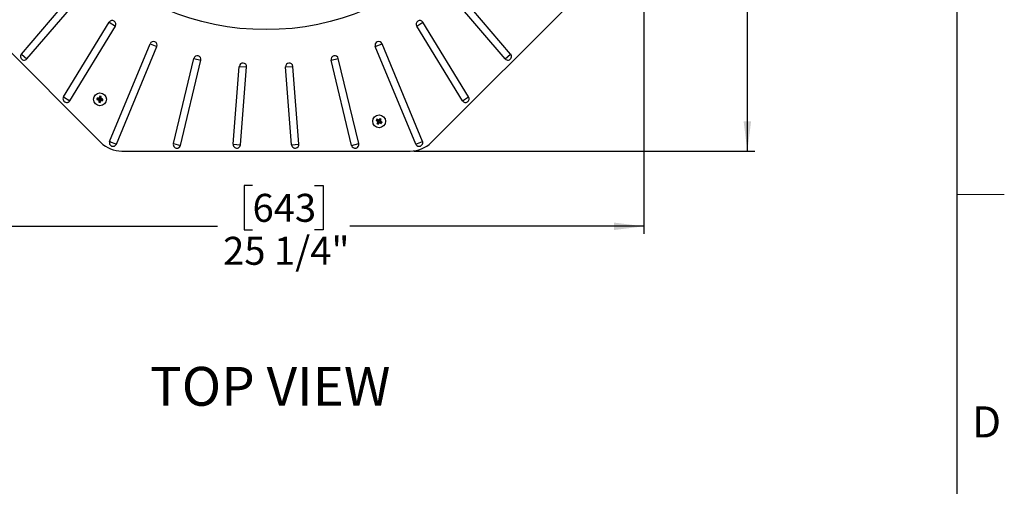
# Model space of a CAD drawing. Units: inches. Extents: x 2 to 154, y 1 to 99.
# Drawn here: x 121 to 154, y 56 to 72 of the extents above; entities that cross this region are included whole.
import ezdxf

# ---------------------------------------------------------------- set-up
doc = ezdxf.new("R2010")
doc.units = ezdxf.units.IN
doc.header["$MEASUREMENT"] = 0
doc.layers.add('SLD-0', color=7, linetype='Continuous')
doc.styles.add('SLDTEXTSTYLE0', font='TXT', dxfattribs={"width": 0.75})
doc.dimstyles.new('SLDDIMSTYLE0', dxfattribs={"dimtxt": 0.9375, "dimasz": 0.13, "dimexe": 0, "dimexo": 0.0625, "dimgap": 0.234375, "dimtad": 0, "dimtih": 1, "dimtoh": 1, "dimdec": 0, "dimrnd": 1e-09, "dimzin": 12, "dimdsep": 46, "dimtxsty": 'SLDTEXTSTYLE0', "dimblk1": 'NONE', "dimblk2": 'NONE', "dimsah": 1, "dimcen": 0.09, "dimadec": 0, "dimazin": 3, "dimtfac": 1, "dimtofl": 0, "dimtmove": 0, "dimatfit": 3, "dimldrblk": 'NONE', "dimfxl": 0, "dimfrac": 2, "dimtolj": 1, "dimtzin": 12, "dimarcsym": 0})

# ---------------------------------------------------------------- blocks, each defined once
blk = doc.blocks.new('_D_8')
at = {"layer": 'SLD-0', "color": 7}
for p, q in [((116.129, 74.832), (116.129, 64.36)), ((141.439, 74.832), (141.439, 64.36)), ((128.332, 65.98), (128.047, 65.98)), ((128.047, 65.98), (128.047, 64.49)), ((130.41, 65.98), (130.695, 65.98)), ((130.695, 65.98), (130.695, 64.49)), ((116.129, 64.61), (127.156, 64.61)), ((128.047, 64.49), (128.332, 64.49)), ((130.695, 64.49), (130.41, 64.49)), ((141.439, 64.61), (131.586, 64.61))]:
    blk.add_line(p, q, dxfattribs=at)
for points in [[(116.129, 64.61), (117.129, 64.485), (117.129, 64.735)], [(141.439, 64.61), (140.439, 64.735), (140.439, 64.485)]]:
    blk.add_solid(points, dxfattribs=at)
at = {"layer": 'SLD-0', "color": 7, "char_height": 0.9375, "attachment_point": 1, "style": 'SLDTEXTSTYLE0'}
for s, insert in [('643', (128.332, 65.698)), ('25 1/4"', (127.346, 64.258))]:
    blk.add_mtext(s, dxfattribs=dict(at, insert=insert))
blk = doc.blocks.new('_None')
blk = doc.blocks.new('_D_9')
at = {"layer": 'SLD-0', "color": 7}
for p, q in [((133.737, 92.439), (145.154, 92.439)), ((144.904, 92.439), (144.904, 80.51)), ((143.864, 80.32), (143.579, 80.32)), ((143.579, 80.32), (143.579, 78.83)), ((145.943, 80.32), (146.228, 80.32)), ((146.228, 80.32), (146.228, 78.83)), ((143.579, 78.83), (143.864, 78.83)), ((146.228, 78.83), (145.943, 78.83)), ((144.904, 67.129), (144.904, 77.39)), ((133.737, 67.129), (145.154, 67.129))]:
    blk.add_line(p, q, dxfattribs=at)
for points in [[(144.904, 92.439), (144.779, 91.439), (145.029, 91.439)], [(144.904, 67.129), (145.029, 68.129), (144.779, 68.129)]]:
    blk.add_solid(points, dxfattribs=at)
at = {"layer": 'SLD-0', "color": 7, "char_height": 0.9375, "attachment_point": 1, "style": 'SLDTEXTSTYLE0'}
for s, insert in [('643', (143.864, 80.039)), ('25 1/4"', (142.878, 78.599))]:
    blk.add_mtext(s, dxfattribs=dict(at, insert=insert))

msp = doc.modelspace()

# ---------------------------------------------------------------- linework, layer by layer
at = {"layer": 'SLD-0', "color": 7, "linetype": 'Continuous', "lineweight": 25}
for p, q in [((151.935, 2.671), (151.935, 97.171)), ((116.422, 74.25), (123.249, 67.422)), ((134.319, 67.422), (141.146, 74.25)), ((120.591, 70.38), (122.291, 72.37)), ((136.976, 70.38), (135.277, 72.37)), ((120.777, 70.222), (122.477, 72.211)), ((136.791, 70.222), (135.091, 72.211)), ((121.999, 68.946), (123.531, 71.446)), ((122.207, 68.818), (123.739, 71.318)), ((123.531, 71.446), (123.739, 71.318)), ((133.829, 71.318), (134.037, 71.446)), ((135.361, 68.818), (133.829, 71.318)), ((135.569, 68.946), (134.037, 71.446)), ((123.546, 67.457), (124.9, 70.726)), ((123.771, 67.364), (125.126, 70.633)), ((124.9, 70.726), (125.126, 70.633)), ((132.442, 70.633), (132.668, 70.726)), ((133.796, 67.364), (132.442, 70.633)), ((134.022, 67.457), (132.668, 70.726)), ((120.591, 70.38), (120.777, 70.222)), ((136.791, 70.222), (136.976, 70.38)), ((125.68, 67.38), (126.365, 70.23)), ((125.918, 67.323), (126.602, 70.173)), ((126.365, 70.23), (126.602, 70.173)), ((127.684, 67.361), (127.889, 69.969)), ((127.889, 69.969), (128.133, 69.95)), ((127.927, 67.342), (128.133, 69.95)), ((129.435, 69.95), (129.679, 69.969)), ((129.641, 67.342), (129.435, 69.95)), ((129.884, 67.361), (129.679, 69.969)), ((130.966, 70.173), (131.203, 70.23)), ((131.65, 67.323), (130.966, 70.173)), ((131.888, 67.38), (131.203, 70.23)), ((121.999, 68.946), (122.207, 68.818)), ((123.223, 68.951), (123.211, 68.894)), ((123.212, 68.967), (123.223, 68.951)), ((123.243, 68.948), (123.223, 68.951)), ((123.237, 68.89), (123.243, 68.948)), ((123.258, 68.96), (123.243, 68.948)), ((135.361, 68.818), (135.569, 68.946)), ((123.119, 68.857), (123.135, 68.868)), ((123.126, 68.903), (123.138, 68.888)), ((123.138, 68.888), (123.135, 68.868)), ((123.135, 68.868), (123.191, 68.857)), ((123.196, 68.882), (123.138, 68.888)), ((123.173, 68.843), (123.191, 68.857)), ((123.196, 68.882), (123.182, 68.9)), ((123.183, 68.77), (123.198, 68.783)), ((123.203, 68.841), (123.185, 68.827)), ((123.198, 68.912), (123.211, 68.894)), ((123.198, 68.783), (123.203, 68.841)), ((123.218, 68.78), (123.198, 68.783)), ((123.23, 68.837), (123.218, 68.78)), ((123.229, 68.764), (123.218, 68.78)), ((123.243, 68.819), (123.23, 68.837)), ((123.237, 68.89), (123.255, 68.904)), ((123.246, 68.848), (123.259, 68.83)), ((123.303, 68.843), (123.246, 68.848)), ((123.267, 68.888), (123.249, 68.874)), ((123.249, 68.874), (123.306, 68.863)), ((123.306, 68.863), (123.303, 68.843)), ((123.315, 68.827), (123.303, 68.843)), ((123.322, 68.874), (123.306, 68.863)), ((132.474, 68.16), (132.493, 68.164)), ((132.493, 68.164), (132.503, 68.182)), ((132.541, 68.132), (132.493, 68.164)), ((132.498, 68.201), (132.503, 68.182)), ((132.5, 68.056), (132.519, 68.062)), ((132.503, 68.182), (132.554, 68.155)), ((132.519, 68.127), (132.541, 68.132)), ((132.546, 68.113), (132.519, 68.062)), ((132.519, 68.062), (132.536, 68.051)), ((132.546, 68.113), (132.524, 68.107)), ((132.536, 68.051), (132.568, 68.1)), ((132.54, 68.032), (132.536, 68.051)), ((132.554, 68.155), (132.548, 68.177)), ((132.567, 68.181), (132.573, 68.16)), ((132.574, 68.078), (132.568, 68.1)), ((132.573, 68.16), (132.606, 68.208)), ((132.587, 68.104), (132.593, 68.082)), ((132.587, 68.104), (132.639, 68.077)), ((132.623, 68.197), (132.597, 68.145)), ((132.597, 68.145), (132.618, 68.151)), ((132.623, 68.132), (132.601, 68.126)), ((132.649, 68.094), (132.601, 68.126)), ((132.602, 68.227), (132.606, 68.208)), ((132.606, 68.208), (132.623, 68.197)), ((132.642, 68.203), (132.623, 68.197)), ((132.639, 68.077), (132.649, 68.094)), ((132.644, 68.058), (132.639, 68.077)), ((132.668, 68.099), (132.649, 68.094)), ((123.546, 67.457), (123.771, 67.364)), ((125.68, 67.38), (125.918, 67.323)), ((127.684, 67.361), (127.927, 67.342)), ((129.641, 67.342), (129.884, 67.361)), ((131.65, 67.323), (131.888, 67.38)), ((133.796, 67.364), (134.022, 67.457)), ((123.956, 67.129), (133.612, 67.129))]:
    msp.add_line(p, q, dxfattribs=at)
at = {"layer": 'SLD-0', "color": 7, "linetype": 'Continuous', "lineweight": 18}
msp.add_line((151.935, 65.671), (153.51, 65.671), dxfattribs=at)
at = {"layer": 'SLD-0', "color": 7, "linetype": 'Continuous', "lineweight": 25}
for centre, radius in [((128.784, 79.784), 8.585), ((123.22, 68.865), 0.215), ((132.571, 68.129), 0.215)]:
    msp.add_circle(centre, radius, dxfattribs=at)
for centre, radius, start, end in [((123.635, 71.382), 0.122, 328.5, 148.5), ((133.933, 71.382), 0.122, 31.5, 211.5), ((125.013, 70.68), 0.122, 337.5, 157.5), ((132.555, 70.68), 0.122, 22.5, 202.5), ((120.684, 70.301), 0.122, 139.5, 319.5), ((126.483, 70.202), 0.122, 346.5, 166.5), ((131.085, 70.202), 0.122, 13.5, 193.5), ((136.884, 70.301), 0.122, 220.5, 40.5), ((128.011, 69.96), 0.122, 355.5, 175.5), ((129.557, 69.96), 0.122, 4.5, 184.5), ((122.103, 68.882), 0.122, 148.5, 328.5), ((124.678, 68.576), 1.517, 165.0609, 167.1978), ((122.994, 67.334), 1.647, 80.767, 82.4097), ((121.742, 69.01), 1.517, 355.9789, 358.1158), ((135.465, 68.882), 0.122, 211.5, 31.5), ((124.751, 68.639), 1.647, 170.767, 172.4097), ((123.51, 70.321), 1.516, 255.0604, 257.1779), ((123.076, 67.387), 1.517, 85.9789, 88.1158), ((124.702, 68.74), 1.52, 176.704, 178.8486), ((123.447, 70.396), 1.647, 260.7732, 262.4036), ((121.766, 69.174), 1.52, 344.3282, 346.4727), ((123.365, 70.343), 1.516, 265.9988, 268.1164), ((122.931, 67.408), 1.517, 75.0609, 77.1978), ((121.69, 69.092), 1.647, 350.767, 352.4097), ((133.9, 67.336), 1.647, 148.3393, 149.982), ((133.394, 69.366), 1.517, 232.6332, 234.7701), ((131.874, 66.819), 1.516, 63.5711, 65.6886), ((133.882, 67.432), 1.517, 153.5512, 155.6881), ((133.364, 69.458), 1.647, 238.3393, 239.982), ((131.334, 68.953), 1.517, 322.6332, 324.7701), ((133.798, 67.289), 1.52, 141.9004, 144.045), ((133.269, 69.441), 1.517, 243.5512, 245.6881), ((131.778, 66.801), 1.647, 58.3454, 59.9759), ((131.249, 68.811), 1.52, 334.2763, 336.4209), ((131.748, 66.894), 1.516, 52.6327, 54.7502), ((131.242, 68.923), 1.647, 328.3393, 329.982), ((123.956, 68.129), 1, 225, 270), ((123.659, 67.411), 0.122, 157.5, 337.5), ((125.799, 67.351), 0.122, 166.5, 346.5), ((127.805, 67.351), 0.122, 175.5, 355.5), ((129.762, 67.351), 0.122, 184.5, 4.5), ((131.769, 67.351), 0.122, 193.5, 13.5), ((133.612, 68.129), 1, 270, 315), ((133.909, 67.411), 0.122, 202.5, 22.5)]:
    msp.add_arc(centre, radius, start, end, dxfattribs=at)
for centre, major_axis, ratio, start_param, end_param in [((123.188, 68.842), (0.0123, 0.0092), 0.978281, 5.567571, 6.998799), ((123.197, 68.897), (0.0091, -0.0123), 0.978034, 5.561178, 7.005193), ((123.245, 68.833), (-0.0091, 0.0124), 0.978281, 5.567571, 6.998799), ((123.252, 68.889), (-0.0123, -0.0091), 0.978034, 5.561178, 7.005193), ((132.532, 68.12), (0.0149, 0.0038), 0.978034, 5.561178, 7.005193), ((132.56, 68.168), (0.0037, -0.0149), 0.978281, 5.567571, 6.998799), ((132.581, 68.091), (-0.0038, 0.0149), 0.978034, 5.561178, 7.005193), ((132.61, 68.139), (-0.0148, -0.0038), 0.978281, 5.567571, 6.998799)]:
    msp.add_ellipse(centre, major_axis=major_axis, ratio=ratio, start_param=start_param, end_param=end_param, dxfattribs=at)
for points, knots in [([(123.185, 68.827), (123.185, 68.829), (123.185, 68.832), (123.182, 68.837), (123.179, 68.841), (123.175, 68.842), (123.173, 68.843), (123.173, 68.843)], [0, 0, 0, 0, 0.235585, 0.471172, 0.706725, 0.942288, 1, 1, 1, 1]), ([(123.182, 68.9), (123.184, 68.9), (123.187, 68.9), (123.192, 68.903), (123.196, 68.906), (123.197, 68.91), (123.198, 68.912), (123.198, 68.912)], [0, 0, 0, 0, 0.233525, 0.467051, 0.700539, 0.934019, 1, 1, 1, 1]), ([(123.259, 68.83), (123.258, 68.83), (123.254, 68.83), (123.25, 68.828), (123.246, 68.824), (123.244, 68.821), (123.244, 68.819), (123.243, 68.819)], [0, 0, 0, 0, 0.235633, 0.471269, 0.706848, 0.942397, 1, 1, 1, 1]), ([(123.255, 68.904), (123.255, 68.902), (123.256, 68.899), (123.258, 68.894), (123.261, 68.89), (123.265, 68.888), (123.267, 68.888), (123.267, 68.888)], [0, 0, 0, 0, 0.233525, 0.467051, 0.700539, 0.934019, 1, 1, 1, 1]), ([(132.524, 68.107), (132.525, 68.109), (132.526, 68.112), (132.525, 68.117), (132.524, 68.122), (132.521, 68.125), (132.519, 68.126), (132.519, 68.127)], [0, 0, 0, 0, 0.233525, 0.467051, 0.700539, 0.934019, 1, 1, 1, 1]), ([(132.548, 68.177), (132.55, 68.176), (132.553, 68.175), (132.558, 68.175), (132.563, 68.177), (132.566, 68.179), (132.567, 68.181), (132.567, 68.181)], [0, 0, 0, 0, 0.235633, 0.471269, 0.706848, 0.942397, 1, 1, 1, 1]), ([(132.593, 68.082), (132.591, 68.083), (132.588, 68.084), (132.583, 68.084), (132.578, 68.082), (132.575, 68.08), (132.574, 68.078), (132.574, 68.078)], [0, 0, 0, 0, 0.233525, 0.467051, 0.700539, 0.934019, 1, 1, 1, 1]), ([(132.618, 68.151), (132.618, 68.149), (132.616, 68.146), (132.617, 68.141), (132.619, 68.136), (132.621, 68.133), (132.623, 68.132), (132.623, 68.132)], [0, 0, 0, 0, 0.2355852, 0.4711722, 0.7067247, 0.9422882, 1, 1, 1, 1])]:
    msp.add_open_spline(points, degree=3, knots=knots, dxfattribs=at)

# ---------------------------------------------------------------- texts
at = {"layer": 'SLD-0', "color": 7, "attachment_point": 1, "style": 'SLDTEXTSTYLE0'}
for s, insert, char_height in [('TOP VIEW', (124.898, 59.9), 1.3021), ('D', (152.427, 58.578), 1.042), ('D', (152.427, 58.578), 1.042)]:
    msp.add_mtext(s, dxfattribs=dict(at, insert=insert, char_height=char_height))

# ---------------------------------------------------------------- dimensions: what is measured, and where the dimension line sits
at = {"layer": 'SLD-0', "color": 7}
dim = msp.add_linear_dim(base=(144.904, 67.129), p1=(133.612, 92.439), p2=(133.612, 67.129), angle=90, text='25 1/4"', dimstyle='SLDDIMSTYLE0', dxfattribs=at)
dim.commit()
dim.dimension.update_dxf_attribs({"geometry": '_D_9', "text_midpoint": (144.904, 78.95), "dimtype": 160})
dim = msp.add_linear_dim(base=(116.129, 64.61), p1=(141.439, 74.957), p2=(116.129, 74.957), text='25 1/4"', dimstyle='SLDDIMSTYLE0', dxfattribs=at)
dim.commit()
dim.dimension.update_dxf_attribs({"geometry": '_D_8', "text_midpoint": (129.371, 64.61), "dimtype": 160})

doc.saveas('drawing.dxf')
